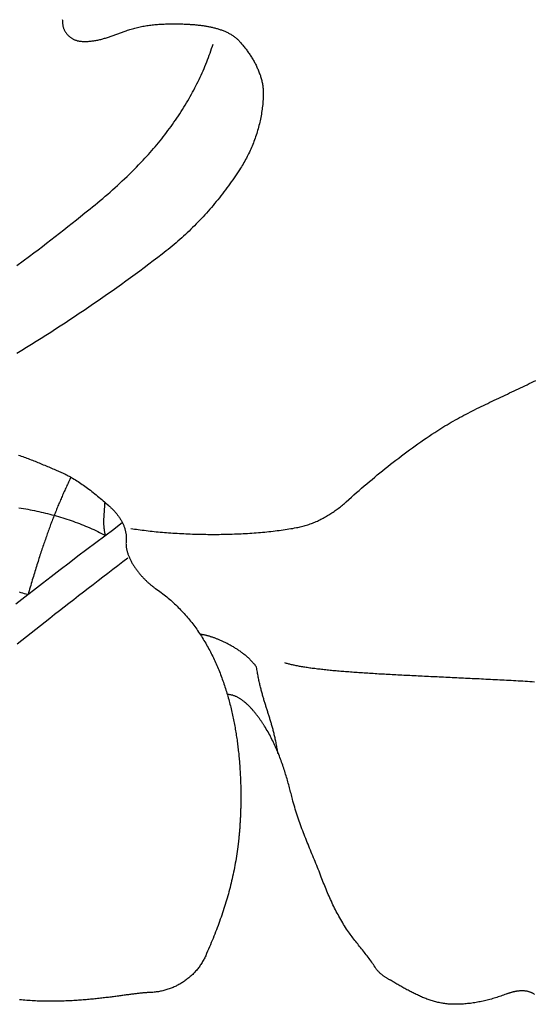
# Model space of a CAD drawing. Units: millimetres. Extents: x -60 to 549, y 42 to 229.
# Drawn here: x 264 to 284, y 153 to 190 of the extents above; entities that cross this region are included whole.
import ezdxf

# ---------------------------------------------------------------- set-up
doc = ezdxf.new("R2010")
doc.units = ezdxf.units.MM
doc.layers.add('Vector Layer 1', color=7, linetype='Continuous', lineweight=30)

msp = doc.modelspace()

# ---------------------------------------------------------------- linework, layer by layer
at = {"layer": 'Vector Layer 1', "color": 18, "lineweight": 30, "true_color": 0x000000, "extrusion": (0, 0, -1)}
for points in [[(-265.998, 189.801), (-266, 189.779), (-266.001, 189.757), (-266.003, 189.736), (-266.005, 189.715), (-266.006, 189.694), (-266.008, 189.674), (-266.009, 189.654), (-266.011, 189.635), (-266.011, 189.635), (-266.013, 189.613), (-266.016, 189.591), (-266.02, 189.57), (-266.024, 189.548), (-266.029, 189.527), (-266.035, 189.505), (-266.041, 189.484), (-266.049, 189.464), (-266.057, 189.443), (-266.065, 189.423), (-266.074, 189.403), (-266.084, 189.383), (-266.095, 189.363), (-266.106, 189.344), (-266.118, 189.325), (-266.13, 189.306), (-266.143, 189.288), (-266.156, 189.27), (-266.17, 189.253), (-266.185, 189.236), (-266.2, 189.219), (-266.215, 189.203), (-266.231, 189.187), (-266.248, 189.171), (-266.265, 189.156), (-266.282, 189.142), (-266.3, 189.128), (-266.318, 189.114), (-266.337, 189.101), (-266.356, 189.089), (-266.375, 189.077), (-266.395, 189.065), (-266.415, 189.055), (-266.436, 189.044), (-266.456, 189.035), (-266.478, 189.026), (-266.499, 189.018), (-266.521, 189.01), (-266.543, 189.003), (-266.565, 188.997), (-266.587, 188.991), (-266.61, 188.986), (-266.633, 188.982), (-266.656, 188.979), (-266.679, 188.976), (-266.679, 188.976), (-266.716, 188.973), (-266.753, 188.971), (-266.79, 188.969), (-266.827, 188.968), (-266.864, 188.968), (-266.901, 188.969), (-266.938, 188.97), (-266.975, 188.972), (-267.012, 188.974), (-267.049, 188.977), (-267.086, 188.981), (-267.123, 188.985), (-267.16, 188.99), (-267.197, 188.996), (-267.234, 189.002), (-267.27, 189.008), (-267.307, 189.015), (-267.344, 189.022), (-267.38, 189.03), (-267.417, 189.039), (-267.454, 189.047), (-267.49, 189.056), (-267.526, 189.066), (-267.563, 189.076), (-267.599, 189.086), (-267.635, 189.096), (-267.671, 189.107), (-267.707, 189.118), (-267.743, 189.13), (-267.779, 189.141), (-267.815, 189.153), (-267.85, 189.165), (-267.886, 189.177), (-267.921, 189.19), (-267.957, 189.202), (-267.992, 189.215), (-268.027, 189.227), (-268.062, 189.24), (-268.097, 189.253), (-268.132, 189.266), (-268.166, 189.279), (-268.201, 189.292), (-268.235, 189.305), (-268.27, 189.318), (-268.304, 189.331), (-268.338, 189.344), (-268.371, 189.357), (-268.371, 189.357), (-268.417, 189.374), (-268.463, 189.39), (-268.51, 189.406), (-268.557, 189.421), (-268.604, 189.436), (-268.652, 189.449), (-268.7, 189.463), (-268.748, 189.475), (-268.797, 189.487), (-268.846, 189.499), (-268.895, 189.51), (-268.944, 189.521), (-268.994, 189.53), (-269.043, 189.54), (-269.093, 189.549), (-269.144, 189.557), (-269.194, 189.565), (-269.244, 189.572), (-269.295, 189.579), (-269.346, 189.586), (-269.396, 189.592), (-269.447, 189.598), (-269.498, 189.603), (-269.549, 189.607), (-269.6, 189.612), (-269.651, 189.616), (-269.702, 189.619), (-269.753, 189.622), (-269.804, 189.625), (-269.855, 189.628), (-269.906, 189.63), (-269.957, 189.631), (-270.008, 189.633), (-270.058, 189.634), (-270.109, 189.634), (-270.159, 189.635), (-270.209, 189.635), (-270.259, 189.635), (-270.309, 189.635), (-270.359, 189.634), (-270.408, 189.633), (-270.458, 189.632), (-270.507, 189.63), (-270.555, 189.629), (-270.604, 189.627), (-270.652, 189.625), (-270.7, 189.623), (-270.747, 189.62), (-270.747, 189.62), (-270.778, 189.618), (-270.81, 189.617), (-270.841, 189.615), (-270.873, 189.612), (-270.905, 189.61), (-270.937, 189.608), (-270.97, 189.605), (-271.002, 189.603), (-271.035, 189.6), (-271.068, 189.597), (-271.101, 189.593), (-271.134, 189.59), (-271.167, 189.586), (-271.2, 189.582), (-271.233, 189.578), (-271.267, 189.574), (-271.3, 189.57), (-271.333, 189.565), (-271.367, 189.56), (-271.4, 189.555), (-271.434, 189.549), (-271.467, 189.544), (-271.5, 189.538), (-271.534, 189.532), (-271.567, 189.525), (-271.6, 189.518), (-271.633, 189.511), (-271.666, 189.504), (-271.699, 189.496), (-271.732, 189.489), (-271.765, 189.48), (-271.797, 189.472), (-271.83, 189.463), (-271.862, 189.454), (-271.894, 189.444), (-271.926, 189.434), (-271.957, 189.424), (-271.989, 189.413), (-272.02, 189.403), (-272.051, 189.391), (-272.081, 189.38), (-272.112, 189.367), (-272.142, 189.355), (-272.172, 189.342), (-272.201, 189.329), (-272.23, 189.315), (-272.259, 189.301), (-272.287, 189.287), (-272.315, 189.272), (-272.343, 189.256), (-272.371, 189.241), (-272.397, 189.224), (-272.424, 189.208), (-272.45, 189.191), (-272.476, 189.173), (-272.501, 189.155), (-272.526, 189.136), (-272.55, 189.117), (-272.574, 189.098), (-272.597, 189.078), (-272.62, 189.057), (-272.642, 189.036), (-272.664, 189.015), (-272.685, 188.993), (-272.705, 188.97), (-272.705, 188.97), (-272.731, 188.941), (-272.756, 188.912), (-272.781, 188.883), (-272.806, 188.853), (-272.83, 188.823), (-272.855, 188.793), (-272.879, 188.763), (-272.904, 188.732), (-272.928, 188.701), (-272.951, 188.67), (-272.975, 188.639), (-272.998, 188.607), (-273.021, 188.575), (-273.044, 188.543), (-273.066, 188.51), (-273.088, 188.478), (-273.11, 188.445), (-273.132, 188.412), (-273.153, 188.379), (-273.174, 188.345), (-273.195, 188.311), (-273.215, 188.277), (-273.235, 188.243), (-273.254, 188.209), (-273.273, 188.174), (-273.292, 188.14), (-273.31, 188.105), (-273.328, 188.07), (-273.345, 188.034), (-273.362, 187.999), (-273.378, 187.963), (-273.394, 187.928), (-273.41, 187.892), (-273.425, 187.856), (-273.439, 187.819), (-273.453, 187.783), (-273.466, 187.746), (-273.479, 187.71), (-273.492, 187.673), (-273.503, 187.636), (-273.514, 187.599), (-273.525, 187.562), (-273.535, 187.525), (-273.544, 187.487), (-273.553, 187.45), (-273.561, 187.412), (-273.568, 187.374), (-273.575, 187.336), (-273.581, 187.299), (-273.587, 187.26), (-273.591, 187.222), (-273.595, 187.184), (-273.598, 187.146), (-273.601, 187.108), (-273.603, 187.069), (-273.604, 187.031), (-273.604, 186.992), (-273.603, 186.954), (-273.603, 186.954), (-273.601, 186.892), (-273.599, 186.83), (-273.595, 186.769), (-273.591, 186.707), (-273.586, 186.645), (-273.581, 186.584), (-273.574, 186.522), (-273.567, 186.46), (-273.559, 186.399), (-273.55, 186.337), (-273.541, 186.275), (-273.531, 186.214), (-273.52, 186.153), (-273.508, 186.091), (-273.496, 186.03), (-273.483, 185.969), (-273.469, 185.908), (-273.455, 185.847), (-273.44, 185.786), (-273.424, 185.725), (-273.407, 185.664), (-273.39, 185.604), (-273.372, 185.544), (-273.354, 185.483), (-273.334, 185.423), (-273.314, 185.364), (-273.293, 185.304), (-273.272, 185.245), (-273.25, 185.185), (-273.227, 185.127), (-273.204, 185.068), (-273.18, 185.009), (-273.155, 184.951), (-273.13, 184.893), (-273.104, 184.835), (-273.077, 184.778), (-273.05, 184.721), (-273.022, 184.664), (-272.993, 184.608), (-272.964, 184.551), (-272.934, 184.495), (-272.903, 184.44), (-272.872, 184.385), (-272.84, 184.33), (-272.808, 184.275), (-272.775, 184.221), (-272.741, 184.167), (-272.707, 184.114), (-272.707, 184.114), (-272.656, 184.036), (-272.604, 183.959), (-272.552, 183.882), (-272.5, 183.805), (-272.446, 183.728), (-272.393, 183.652), (-272.338, 183.576), (-272.283, 183.5), (-272.228, 183.425), (-272.171, 183.35), (-272.115, 183.275), (-272.057, 183.201), (-271.999, 183.126), (-271.941, 183.053), (-271.882, 182.979), (-271.822, 182.906), (-271.762, 182.834), (-271.701, 182.761), (-271.64, 182.689), (-271.578, 182.618), (-271.516, 182.547), (-271.453, 182.476), (-271.389, 182.406), (-271.325, 182.336), (-271.26, 182.266), (-271.195, 182.197), (-271.13, 182.129), (-271.063, 182.061), (-270.997, 181.993), (-270.929, 181.926), (-270.862, 181.859), (-270.793, 181.793), (-270.724, 181.728), (-270.655, 181.663), (-270.585, 181.598), (-270.515, 181.534), (-270.444, 181.47), (-270.372, 181.407), (-270.301, 181.345), (-270.228, 181.283), (-270.155, 181.222), (-270.082, 181.161), (-270.008, 181.101), (-269.933, 181.041), (-269.858, 180.982), (-269.783, 180.924), (-269.783, 180.924), (-269.613, 180.794), (-269.442, 180.664), (-269.271, 180.535), (-269.099, 180.407), (-268.927, 180.279), (-268.754, 180.152), (-268.581, 180.025), (-268.407, 179.899), (-268.232, 179.774), (-268.058, 179.649), (-267.882, 179.524), (-267.706, 179.401), (-267.53, 179.277), (-267.353, 179.155), (-267.176, 179.033), (-266.998, 178.911), (-266.82, 178.79), (-266.641, 178.67), (-266.462, 178.55), (-266.283, 178.431), (-266.103, 178.312), (-265.923, 178.194), (-265.742, 178.076), (-265.561, 177.959), (-265.379, 177.843), (-265.197, 177.727), (-265.015, 177.612), (-264.832, 177.497), (-264.649, 177.383), (-264.465, 177.269), (-264.281, 177.156)], [(-268.591, 170.539), (-268.661, 170.528), (-268.732, 170.517), (-268.803, 170.507), (-268.875, 170.497), (-268.947, 170.487), (-269.021, 170.477), (-269.094, 170.468), (-269.169, 170.459), (-269.244, 170.45), (-269.32, 170.441), (-269.396, 170.433), (-269.472, 170.425), (-269.55, 170.417), (-269.627, 170.409), (-269.705, 170.402), (-269.784, 170.395), (-269.863, 170.389), (-269.943, 170.382), (-270.022, 170.376), (-270.103, 170.37), (-270.183, 170.365), (-270.264, 170.36), (-270.346, 170.355), (-270.427, 170.35), (-270.509, 170.346), (-270.591, 170.342), (-270.674, 170.338), (-270.757, 170.334), (-270.839, 170.331), (-270.923, 170.328), (-271.006, 170.325), (-271.089, 170.323), (-271.173, 170.321), (-271.257, 170.319), (-271.34, 170.318), (-271.424, 170.317), (-271.508, 170.316), (-271.592, 170.315), (-271.676, 170.315), (-271.761, 170.315), (-271.845, 170.316), (-271.929, 170.316), (-272.013, 170.317), (-272.097, 170.319), (-272.181, 170.32), (-272.265, 170.322), (-272.348, 170.324), (-272.432, 170.327), (-272.515, 170.33), (-272.599, 170.333), (-272.682, 170.337), (-272.765, 170.34), (-272.847, 170.345), (-272.93, 170.349), (-273.012, 170.354), (-273.094, 170.359), (-273.176, 170.364), (-273.257, 170.37), (-273.338, 170.376), (-273.419, 170.383), (-273.499, 170.39), (-273.579, 170.397), (-273.658, 170.404), (-273.737, 170.412), (-273.816, 170.42), (-273.894, 170.428), (-273.972, 170.437), (-274.049, 170.446), (-274.126, 170.456), (-274.202, 170.465), (-274.277, 170.475), (-274.352, 170.486), (-274.427, 170.497), (-274.501, 170.508), (-274.574, 170.519), (-274.647, 170.531), (-274.719, 170.543), (-274.79, 170.556), (-274.86, 170.569), (-274.86, 170.569), (-274.909, 170.578), (-274.957, 170.588), (-275.004, 170.599), (-275.052, 170.61), (-275.099, 170.623), (-275.146, 170.635), (-275.193, 170.649), (-275.24, 170.663), (-275.286, 170.678), (-275.332, 170.694), (-275.378, 170.71), (-275.424, 170.727), (-275.469, 170.744), (-275.514, 170.762), (-275.559, 170.781), (-275.604, 170.8), (-275.649, 170.82), (-275.693, 170.841), (-275.737, 170.862), (-275.78, 170.884), (-275.824, 170.906), (-275.867, 170.929), (-275.91, 170.952), (-275.953, 170.976), (-275.995, 171), (-276.037, 171.025), (-276.079, 171.05), (-276.12, 171.076), (-276.162, 171.103), (-276.203, 171.13), (-276.243, 171.157), (-276.284, 171.185), (-276.324, 171.213), (-276.364, 171.242), (-276.403, 171.271), (-276.442, 171.3), (-276.481, 171.33), (-276.52, 171.361), (-276.558, 171.392), (-276.596, 171.423), (-276.634, 171.454), (-276.671, 171.486), (-276.708, 171.519), (-276.745, 171.551), (-276.745, 171.551), (-276.841, 171.637), (-276.937, 171.723), (-277.033, 171.809), (-277.13, 171.894), (-277.228, 171.979), (-277.325, 172.063), (-277.423, 172.147), (-277.521, 172.231), (-277.62, 172.314), (-277.719, 172.397), (-277.818, 172.48), (-277.918, 172.562), (-278.018, 172.644), (-278.118, 172.725), (-278.219, 172.806), (-278.32, 172.887), (-278.421, 172.967), (-278.523, 173.046), (-278.625, 173.125), (-278.727, 173.204), (-278.83, 173.282), (-278.933, 173.36), (-279.037, 173.437), (-279.141, 173.513), (-279.245, 173.589), (-279.349, 173.664), (-279.454, 173.739), (-279.56, 173.813), (-279.665, 173.887), (-279.771, 173.96), (-279.878, 174.032), (-279.984, 174.104), (-280.091, 174.175), (-280.091, 174.175), (-280.168, 174.225), (-280.245, 174.274), (-280.322, 174.323), (-280.4, 174.371), (-280.478, 174.418), (-280.556, 174.465), (-280.635, 174.511), (-280.714, 174.557), (-280.794, 174.603), (-280.873, 174.647), (-280.953, 174.692), (-281.033, 174.736), (-281.114, 174.779), (-281.195, 174.822), (-281.276, 174.865), (-281.357, 174.907), (-281.438, 174.949), (-281.52, 174.99), (-281.601, 175.031), (-281.683, 175.072), (-281.766, 175.113), (-281.848, 175.153), (-281.93, 175.194), (-282.013, 175.234), (-282.095, 175.273), (-282.178, 175.313), (-282.261, 175.352), (-282.344, 175.392), (-282.427, 175.431), (-282.51, 175.47), (-282.593, 175.509), (-282.676, 175.548), (-282.759, 175.587), (-282.842, 175.626), (-282.925, 175.665), (-283.008, 175.704), (-283.091, 175.743), (-283.174, 175.782), (-283.257, 175.821), (-283.34, 175.86), (-283.422, 175.899), (-283.505, 175.939), (-283.587, 175.978), (-283.67, 176.018), (-283.752, 176.058), (-283.834, 176.099), (-283.916, 176.139)], [(-264.341, 173.312), (-264.394, 173.294), (-264.447, 173.276), (-264.5, 173.258), (-264.552, 173.239), (-264.605, 173.22), (-264.657, 173.201), (-264.709, 173.181), (-264.761, 173.161), (-264.814, 173.141), (-264.866, 173.121), (-264.918, 173.1), (-264.969, 173.079), (-265.021, 173.058), (-265.073, 173.037), (-265.125, 173.016), (-265.176, 172.994), (-265.228, 172.973), (-265.279, 172.951), (-265.331, 172.93), (-265.382, 172.908), (-265.433, 172.886), (-265.485, 172.865), (-265.536, 172.843), (-265.587, 172.822), (-265.638, 172.8), (-265.69, 172.779), (-265.741, 172.758), (-265.792, 172.737), (-265.792, 172.737), (-265.835, 172.718), (-265.878, 172.699), (-265.921, 172.68), (-265.964, 172.661), (-266.007, 172.641), (-266.05, 172.621), (-266.092, 172.6), (-266.134, 172.579), (-266.176, 172.557), (-266.218, 172.535), (-266.259, 172.512), (-266.259, 172.512), (-266.303, 172.488), (-266.347, 172.463), (-266.39, 172.438), (-266.39, 172.438), (-266.443, 172.407), (-266.495, 172.375), (-266.547, 172.343), (-266.598, 172.31), (-266.649, 172.276), (-266.7, 172.242), (-266.75, 172.208), (-266.8, 172.173), (-266.85, 172.138), (-266.9, 172.102), (-266.949, 172.066), (-266.949, 172.066), (-267.005, 172.025), (-267.061, 171.983), (-267.116, 171.94), (-267.17, 171.897), (-267.225, 171.854), (-267.279, 171.81), (-267.332, 171.766), (-267.386, 171.721), (-267.439, 171.676), (-267.492, 171.631), (-267.545, 171.586), (-267.598, 171.54), (-267.65, 171.495), (-267.703, 171.449), (-267.755, 171.403), (-267.755, 171.403), (-267.776, 171.384), (-267.798, 171.364), (-267.819, 171.345), (-267.84, 171.325), (-267.861, 171.305), (-267.881, 171.284), (-267.902, 171.264), (-267.922, 171.243), (-267.942, 171.222), (-267.961, 171.201), (-267.981, 171.179), (-268, 171.157), (-268.019, 171.135), (-268.038, 171.113), (-268.056, 171.091), (-268.074, 171.068), (-268.092, 171.045), (-268.109, 171.022), (-268.126, 170.999), (-268.143, 170.975), (-268.159, 170.952), (-268.175, 170.928), (-268.191, 170.903), (-268.206, 170.879), (-268.22, 170.854), (-268.235, 170.83), (-268.249, 170.805), (-268.262, 170.779), (-268.275, 170.754), (-268.287, 170.728), (-268.299, 170.702), (-268.311, 170.676), (-268.322, 170.65), (-268.332, 170.624), (-268.342, 170.597), (-268.351, 170.57), (-268.36, 170.543), (-268.368, 170.516), (-268.376, 170.488), (-268.383, 170.46), (-268.39, 170.432), (-268.395, 170.404), (-268.401, 170.376), (-268.405, 170.348), (-268.409, 170.319), (-268.412, 170.29), (-268.415, 170.261), (-268.417, 170.232), (-268.418, 170.202), (-268.418, 170.172), (-268.418, 170.143), (-268.417, 170.113), (-268.415, 170.082), (-268.412, 170.052), (-268.412, 170.052), (-268.41, 170.026), (-268.409, 170), (-268.408, 169.974), (-268.409, 169.947), (-268.41, 169.921), (-268.411, 169.894), (-268.413, 169.867), (-268.417, 169.84), (-268.42, 169.814), (-268.425, 169.787), (-268.43, 169.759), (-268.435, 169.732), (-268.442, 169.705), (-268.448, 169.678), (-268.456, 169.651), (-268.464, 169.623), (-268.473, 169.596), (-268.482, 169.569), (-268.492, 169.541), (-268.502, 169.514), (-268.513, 169.487), (-268.524, 169.459), (-268.536, 169.432), (-268.549, 169.405), (-268.561, 169.378), (-268.575, 169.35), (-268.589, 169.323), (-268.603, 169.296), (-268.617, 169.269), (-268.632, 169.243), (-268.648, 169.216), (-268.664, 169.189), (-268.68, 169.163), (-268.696, 169.136), (-268.713, 169.11), (-268.73, 169.084), (-268.748, 169.058), (-268.766, 169.032), (-268.784, 169.007), (-268.802, 168.981), (-268.821, 168.956), (-268.84, 168.931), (-268.859, 168.906), (-268.879, 168.881), (-268.898, 168.857), (-268.918, 168.833), (-268.938, 168.809), (-268.958, 168.785), (-268.979, 168.761), (-268.999, 168.738), (-269.02, 168.715), (-269.041, 168.692), (-269.062, 168.67), (-269.083, 168.648), (-269.104, 168.626), (-269.125, 168.605), (-269.146, 168.583), (-269.168, 168.563), (-269.189, 168.542), (-269.21, 168.522), (-269.232, 168.502), (-269.253, 168.483), (-269.275, 168.463), (-269.296, 168.445), (-269.317, 168.426), (-269.339, 168.408), (-269.36, 168.391), (-269.381, 168.374), (-269.402, 168.357), (-269.423, 168.341), (-269.444, 168.325), (-269.464, 168.31), (-269.485, 168.295), (-269.505, 168.28), (-269.526, 168.266), (-269.526, 168.266), (-269.581, 168.228), (-269.636, 168.189), (-269.69, 168.15), (-269.744, 168.11), (-269.796, 168.07), (-269.849, 168.029), (-269.901, 167.988), (-269.952, 167.947), (-270.002, 167.905), (-270.052, 167.862), (-270.102, 167.819), (-270.15, 167.776), (-270.199, 167.732), (-270.246, 167.688), (-270.293, 167.643), (-270.34, 167.598), (-270.386, 167.553), (-270.431, 167.507), (-270.476, 167.461), (-270.52, 167.414), (-270.564, 167.367), (-270.607, 167.32), (-270.65, 167.272), (-270.692, 167.224), (-270.733, 167.175), (-270.774, 167.126), (-270.815, 167.077), (-270.855, 167.028), (-270.894, 166.978), (-270.933, 166.928), (-270.971, 166.877), (-271.009, 166.826), (-271.046, 166.775), (-271.083, 166.724), (-271.119, 166.672), (-271.155, 166.62), (-271.19, 166.568), (-271.225, 166.515), (-271.26, 166.462), (-271.293, 166.409), (-271.327, 166.355), (-271.359, 166.302), (-271.392, 166.248), (-271.424, 166.194), (-271.455, 166.139), (-271.486, 166.085), (-271.516, 166.03), (-271.546, 165.975), (-271.576, 165.919), (-271.605, 165.864), (-271.634, 165.808), (-271.662, 165.752), (-271.689, 165.696), (-271.717, 165.639), (-271.744, 165.583), (-271.77, 165.526), (-271.796, 165.469), (-271.821, 165.412), (-271.846, 165.355), (-271.871, 165.298), (-271.895, 165.24), (-271.919, 165.183), (-271.943, 165.125), (-271.966, 165.067), (-271.988, 165.009), (-272.01, 164.951), (-272.032, 164.892), (-272.053, 164.834), (-272.074, 164.776), (-272.095, 164.717), (-272.115, 164.658), (-272.135, 164.6), (-272.154, 164.541), (-272.173, 164.482), (-272.192, 164.423), (-272.21, 164.364), (-272.228, 164.305), (-272.246, 164.246), (-272.263, 164.186), (-272.28, 164.127), (-272.296, 164.068), (-272.312, 164.009), (-272.328, 163.949), (-272.343, 163.89), (-272.358, 163.831), (-272.373, 163.771), (-272.387, 163.712), (-272.401, 163.653), (-272.415, 163.593), (-272.429, 163.534), (-272.442, 163.475), (-272.454, 163.416), (-272.467, 163.356), (-272.479, 163.297), (-272.491, 163.238), (-272.502, 163.179), (-272.513, 163.12), (-272.524, 163.061), (-272.535, 163.002), (-272.545, 162.944), (-272.555, 162.885), (-272.565, 162.826), (-272.574, 162.768), (-272.583, 162.709), (-272.592, 162.651), (-272.6, 162.593), (-272.609, 162.535), (-272.617, 162.477), (-272.625, 162.419), (-272.632, 162.362), (-272.639, 162.304), (-272.646, 162.247), (-272.653, 162.19), (-272.659, 162.132), (-272.666, 162.076), (-272.672, 162.019), (-272.677, 161.962), (-272.683, 161.906), (-272.688, 161.85), (-272.693, 161.794), (-272.698, 161.738), (-272.702, 161.683), (-272.707, 161.627), (-272.711, 161.572), (-272.715, 161.517), (-272.719, 161.463), (-272.722, 161.408), (-272.725, 161.354), (-272.729, 161.3), (-272.731, 161.246), (-272.734, 161.193), (-272.737, 161.14), (-272.739, 161.087), (-272.741, 161.034), (-272.743, 160.982), (-272.745, 160.93), (-272.746, 160.878), (-272.748, 160.827), (-272.749, 160.775), (-272.75, 160.725), (-272.751, 160.674), (-272.752, 160.624), (-272.753, 160.574), (-272.753, 160.524), (-272.753, 160.475), (-272.754, 160.426), (-272.754, 160.378), (-272.753, 160.33), (-272.753, 160.282), (-272.753, 160.235), (-272.752, 160.188), (-272.752, 160.141), (-272.751, 160.095), (-272.75, 160.049), (-272.749, 160.003), (-272.748, 159.958), (-272.747, 159.914), (-272.745, 159.869), (-272.744, 159.826), (-272.743, 159.782), (-272.741, 159.739), (-272.739, 159.697), (-272.737, 159.655), (-272.735, 159.613), (-272.733, 159.572), (-272.731, 159.531), (-272.729, 159.491), (-272.727, 159.451), (-272.725, 159.412), (-272.722, 159.373), (-272.72, 159.335), (-272.718, 159.297), (-272.715, 159.26), (-272.712, 159.223), (-272.71, 159.187), (-272.707, 159.151), (-272.704, 159.116), (-272.702, 159.081), (-272.699, 159.047), (-272.696, 159.014), (-272.693, 158.98), (-272.69, 158.948), (-272.687, 158.916), (-272.684, 158.885), (-272.681, 158.854), (-272.678, 158.824), (-272.675, 158.794), (-272.672, 158.765), (-272.669, 158.737), (-272.666, 158.709), (-272.663, 158.682), (-272.66, 158.655), (-272.657, 158.629), (-272.654, 158.604), (-272.651, 158.579), (-272.648, 158.555), (-272.645, 158.531), (-272.642, 158.509), (-272.639, 158.487), (-272.639, 158.487), (-272.627, 158.398), (-272.615, 158.309), (-272.602, 158.221), (-272.588, 158.134), (-272.574, 158.047), (-272.56, 157.961), (-272.545, 157.875), (-272.529, 157.789), (-272.513, 157.704), (-272.496, 157.62), (-272.479, 157.536), (-272.462, 157.452), (-272.444, 157.369), (-272.425, 157.286), (-272.406, 157.203), (-272.386, 157.121), (-272.366, 157.039), (-272.346, 156.957), (-272.325, 156.876), (-272.303, 156.794), (-272.281, 156.713), (-272.259, 156.633), (-272.236, 156.552), (-272.212, 156.471), (-272.188, 156.391), (-272.163, 156.311), (-272.138, 156.231), (-272.113, 156.151), (-272.087, 156.071), (-272.06, 155.991), (-272.033, 155.911), (-272.006, 155.831), (-271.977, 155.751), (-271.949, 155.671), (-271.92, 155.591), (-271.89, 155.511), (-271.86, 155.431), (-271.83, 155.351), (-271.799, 155.27), (-271.767, 155.19), (-271.735, 155.109), (-271.702, 155.028), (-271.669, 154.947), (-271.636, 154.866), (-271.602, 154.784), (-271.567, 154.702), (-271.532, 154.62), (-271.496, 154.538), (-271.46, 154.455), (-271.424, 154.372), (-271.424, 154.372), (-271.406, 154.334), (-271.388, 154.296), (-271.369, 154.258), (-271.35, 154.221), (-271.33, 154.184), (-271.309, 154.148), (-271.288, 154.112), (-271.266, 154.077), (-271.244, 154.042), (-271.221, 154.008), (-271.197, 153.974), (-271.173, 153.941), (-271.148, 153.908), (-271.123, 153.876), (-271.097, 153.844), (-271.071, 153.813), (-271.044, 153.782), (-271.017, 153.752), (-270.989, 153.722), (-270.96, 153.693), (-270.932, 153.664), (-270.902, 153.636), (-270.872, 153.608), (-270.842, 153.581), (-270.811, 153.555), (-270.78, 153.528), (-270.748, 153.503), (-270.716, 153.478), (-270.684, 153.454), (-270.651, 153.43), (-270.618, 153.406), (-270.584, 153.384), (-270.55, 153.362), (-270.515, 153.34), (-270.48, 153.319), (-270.445, 153.299), (-270.409, 153.279), (-270.373, 153.259), (-270.337, 153.241), (-270.301, 153.223), (-270.264, 153.205), (-270.226, 153.188), (-270.189, 153.172), (-270.151, 153.156), (-270.113, 153.141), (-270.074, 153.127), (-270.036, 153.113), (-269.997, 153.1), (-269.957, 153.088), (-269.918, 153.076), (-269.878, 153.064), (-269.838, 153.054), (-269.798, 153.044), (-269.758, 153.034), (-269.717, 153.026), (-269.676, 153.018), (-269.636, 153.01), (-269.594, 153.004), (-269.553, 152.998), (-269.512, 152.992), (-269.47, 152.988), (-269.428, 152.984), (-269.386, 152.98), (-269.344, 152.978), (-269.302, 152.976), (-269.26, 152.974), (-269.26, 152.974), (-269.236, 152.974), (-269.212, 152.973), (-269.187, 152.972), (-269.161, 152.97), (-269.134, 152.968), (-269.107, 152.966), (-269.079, 152.964), (-269.05, 152.962), (-269.02, 152.959), (-268.99, 152.956), (-268.959, 152.953), (-268.928, 152.95), (-268.895, 152.946), (-268.863, 152.942), (-268.829, 152.938), (-268.795, 152.934), (-268.76, 152.93), (-268.724, 152.926), (-268.688, 152.921), (-268.652, 152.916), (-268.614, 152.911), (-268.576, 152.906), (-268.538, 152.901), (-268.498, 152.896), (-268.458, 152.89), (-268.418, 152.885), (-268.377, 152.879), (-268.335, 152.874), (-268.293, 152.868), (-268.25, 152.862), (-268.207, 152.856), (-268.163, 152.85), (-268.119, 152.844), (-268.074, 152.838), (-268.028, 152.832), (-267.982, 152.826), (-267.935, 152.82), (-267.888, 152.814), (-267.841, 152.808), (-267.792, 152.802), (-267.744, 152.795), (-267.694, 152.789), (-267.645, 152.783), (-267.595, 152.777), (-267.544, 152.771), (-267.493, 152.765), (-267.441, 152.759), (-267.389, 152.753), (-267.336, 152.748), (-267.283, 152.742), (-267.23, 152.736), (-267.176, 152.731), (-267.122, 152.726), (-267.067, 152.72), (-267.012, 152.715), (-266.956, 152.71), (-266.9, 152.705), (-266.843, 152.7), (-266.786, 152.696), (-266.729, 152.691), (-266.671, 152.687), (-266.613, 152.683), (-266.555, 152.679), (-266.496, 152.675), (-266.437, 152.671), (-266.377, 152.668), (-266.318, 152.665), (-266.257, 152.662), (-266.197, 152.659), (-266.136, 152.657), (-266.074, 152.654), (-266.013, 152.652), (-265.951, 152.65), (-265.889, 152.649), (-265.826, 152.648), (-265.763, 152.647), (-265.7, 152.646), (-265.637, 152.646), (-265.573, 152.645), (-265.509, 152.646), (-265.444, 152.646), (-265.38, 152.647), (-265.315, 152.648), (-265.25, 152.65), (-265.185, 152.652), (-265.119, 152.654), (-265.053, 152.656), (-264.987, 152.659), (-264.921, 152.662), (-264.854, 152.666), (-264.788, 152.67), (-264.721, 152.675), (-264.653, 152.68), (-264.586, 152.685), (-264.518, 152.691), (-264.451, 152.697), (-264.383, 152.703)], [(-266.322, 172.477), (-266.3, 172.431), (-266.279, 172.386), (-266.257, 172.34), (-266.236, 172.295), (-266.214, 172.249), (-266.193, 172.204), (-266.172, 172.159), (-266.151, 172.113), (-266.131, 172.068), (-266.11, 172.023), (-266.09, 171.978), (-266.07, 171.933), (-266.049, 171.888), (-266.029, 171.843), (-266.01, 171.798), (-265.99, 171.753), (-265.97, 171.708), (-265.951, 171.662), (-265.931, 171.617), (-265.912, 171.572), (-265.892, 171.527), (-265.873, 171.481), (-265.854, 171.436), (-265.835, 171.39), (-265.816, 171.344), (-265.797, 171.298), (-265.779, 171.252), (-265.76, 171.206), (-265.741, 171.16), (-265.723, 171.113), (-265.704, 171.066), (-265.686, 171.019), (-265.667, 170.972), (-265.649, 170.925), (-265.63, 170.877), (-265.612, 170.829), (-265.594, 170.781), (-265.576, 170.733), (-265.557, 170.684), (-265.539, 170.635), (-265.521, 170.586), (-265.503, 170.536), (-265.485, 170.486), (-265.466, 170.436), (-265.448, 170.386), (-265.43, 170.335), (-265.412, 170.284), (-265.394, 170.232), (-265.375, 170.18), (-265.357, 170.127), (-265.339, 170.075), (-265.321, 170.021), (-265.302, 169.968), (-265.284, 169.914), (-265.266, 169.859), (-265.247, 169.804), (-265.229, 169.749), (-265.21, 169.693), (-265.191, 169.636), (-265.173, 169.579), (-265.154, 169.522), (-265.135, 169.464), (-265.116, 169.405), (-265.098, 169.346), (-265.079, 169.286), (-265.059, 169.226), (-265.04, 169.165), (-265.021, 169.104), (-265.002, 169.042), (-264.982, 168.979), (-264.963, 168.916), (-264.943, 168.852), (-264.923, 168.788), (-264.903, 168.722), (-264.883, 168.657), (-264.863, 168.59), (-264.843, 168.523), (-264.822, 168.455), (-264.802, 168.386), (-264.781, 168.317), (-264.76, 168.247), (-264.739, 168.176), (-264.718, 168.104), (-264.697, 168.032), (-264.697, 168.032), (-264.635, 168.051), (-264.572, 168.07), (-264.509, 168.089), (-264.445, 168.108), (-264.38, 168.126)], [(-264.359, 171.319), (-264.443, 171.306), (-264.528, 171.292), (-264.612, 171.278), (-264.696, 171.263), (-264.78, 171.248), (-264.864, 171.232), (-264.947, 171.215), (-265.031, 171.198), (-265.114, 171.18), (-265.197, 171.161), (-265.28, 171.142), (-265.362, 171.123), (-265.444, 171.103), (-265.526, 171.082), (-265.608, 171.06), (-265.69, 171.038), (-265.771, 171.015), (-265.852, 170.992), (-265.933, 170.968), (-266.013, 170.943), (-266.093, 170.918), (-266.173, 170.892), (-266.253, 170.866), (-266.332, 170.838), (-266.412, 170.81), (-266.49, 170.782), (-266.569, 170.753), (-266.647, 170.723), (-266.725, 170.692), (-266.803, 170.661), (-266.88, 170.629), (-266.957, 170.597), (-267.034, 170.564), (-267.11, 170.53), (-267.186, 170.495), (-267.262, 170.46), (-267.337, 170.424), (-267.412, 170.388), (-267.487, 170.35), (-267.561, 170.312), (-267.635, 170.274), (-267.635, 170.274), (-267.626, 170.307), (-267.619, 170.34), (-267.612, 170.373), (-267.605, 170.406), (-267.6, 170.439), (-267.595, 170.472), (-267.59, 170.504), (-267.586, 170.537), (-267.583, 170.57), (-267.58, 170.602), (-267.578, 170.634), (-267.576, 170.667), (-267.575, 170.699), (-267.574, 170.731), (-267.574, 170.763), (-267.574, 170.796), (-267.574, 170.828), (-267.574, 170.86), (-267.575, 170.892), (-267.576, 170.924), (-267.578, 170.955), (-267.579, 170.987), (-267.581, 171.019), (-267.583, 171.051), (-267.585, 171.083), (-267.587, 171.115), (-267.589, 171.146), (-267.592, 171.178), (-267.594, 171.21), (-267.596, 171.241), (-267.599, 171.273), (-267.601, 171.305), (-267.604, 171.336), (-267.606, 171.368), (-267.608, 171.4), (-267.61, 171.432), (-267.612, 171.463), (-267.613, 171.495), (-267.615, 171.527)], [(-283.871, 164.728), (-283.782, 164.734), (-283.693, 164.739), (-283.605, 164.744), (-283.516, 164.749), (-283.427, 164.754), (-283.339, 164.759), (-283.25, 164.764), (-283.162, 164.769), (-283.074, 164.774), (-282.986, 164.779), (-282.898, 164.784), (-282.81, 164.788), (-282.723, 164.793), (-282.635, 164.798), (-282.548, 164.802), (-282.461, 164.807), (-282.374, 164.811), (-282.287, 164.816), (-282.2, 164.82), (-282.113, 164.825), (-282.027, 164.829), (-281.941, 164.833), (-281.855, 164.838), (-281.769, 164.842), (-281.683, 164.846), (-281.598, 164.85), (-281.513, 164.854), (-281.428, 164.859), (-281.343, 164.863), (-281.258, 164.867), (-281.174, 164.871), (-281.09, 164.875), (-281.006, 164.879), (-280.922, 164.883), (-280.839, 164.887), (-280.755, 164.891), (-280.673, 164.895), (-280.59, 164.899), (-280.508, 164.902), (-280.425, 164.906), (-280.344, 164.91), (-280.262, 164.914), (-280.181, 164.918), (-280.1, 164.922), (-280.019, 164.926), (-279.939, 164.929), (-279.859, 164.933), (-279.779, 164.937), (-279.699, 164.941), (-279.62, 164.945), (-279.541, 164.949), (-279.463, 164.952), (-279.385, 164.956), (-279.307, 164.96), (-279.23, 164.964), (-279.152, 164.968), (-279.076, 164.972), (-278.999, 164.975), (-278.923, 164.979), (-278.848, 164.983), (-278.772, 164.987), (-278.698, 164.991), (-278.623, 164.995), (-278.549, 164.999), (-278.475, 165.003), (-278.402, 165.007), (-278.329, 165.011), (-278.257, 165.015), (-278.184, 165.019), (-278.113, 165.023), (-278.042, 165.027), (-277.971, 165.031), (-277.9, 165.035), (-277.831, 165.04), (-277.761, 165.044), (-277.692, 165.048), (-277.624, 165.052), (-277.555, 165.057), (-277.488, 165.061), (-277.421, 165.065), (-277.354, 165.07), (-277.288, 165.074), (-277.222, 165.079), (-277.157, 165.083), (-277.092, 165.088), (-277.028, 165.093), (-276.964, 165.097), (-276.901, 165.102), (-276.838, 165.107), (-276.776, 165.112), (-276.715, 165.116), (-276.654, 165.121), (-276.593, 165.126), (-276.533, 165.131), (-276.474, 165.136), (-276.415, 165.142), (-276.356, 165.147), (-276.299, 165.152), (-276.241, 165.157), (-276.185, 165.163), (-276.129, 165.168), (-276.073, 165.174), (-276.018, 165.179), (-275.964, 165.185), (-275.911, 165.191), (-275.857, 165.196), (-275.805, 165.202), (-275.753, 165.208), (-275.702, 165.214), (-275.651, 165.22), (-275.601, 165.226), (-275.552, 165.233), (-275.503, 165.239), (-275.455, 165.245), (-275.408, 165.252), (-275.361, 165.258), (-275.315, 165.265), (-275.27, 165.272), (-275.225, 165.278), (-275.181, 165.285), (-275.137, 165.292), (-275.095, 165.299), (-275.053, 165.307), (-275.011, 165.314), (-274.971, 165.321), (-274.931, 165.329), (-274.892, 165.336), (-274.853, 165.344), (-274.815, 165.351), (-274.778, 165.359), (-274.742, 165.367), (-274.706, 165.375), (-274.672, 165.383), (-274.637, 165.391), (-274.604, 165.4), (-274.572, 165.408), (-274.54, 165.417), (-274.509, 165.425), (-274.478, 165.434), (-274.449, 165.443), (-274.42, 165.452)], [(-283.869, 152.904), (-283.852, 152.916), (-283.835, 152.927), (-283.818, 152.938), (-283.8, 152.948), (-283.782, 152.958), (-283.764, 152.967), (-283.745, 152.975), (-283.726, 152.983), (-283.707, 152.99), (-283.688, 152.997), (-283.669, 153.003), (-283.65, 153.009), (-283.63, 153.014), (-283.61, 153.019), (-283.59, 153.023), (-283.57, 153.027), (-283.55, 153.03), (-283.529, 153.033), (-283.509, 153.035), (-283.488, 153.037), (-283.468, 153.039), (-283.447, 153.04), (-283.426, 153.04), (-283.405, 153.041), (-283.384, 153.041), (-283.362, 153.04), (-283.341, 153.039), (-283.32, 153.038), (-283.299, 153.036), (-283.277, 153.035), (-283.256, 153.032), (-283.234, 153.03), (-283.213, 153.027), (-283.191, 153.024), (-283.17, 153.02), (-283.149, 153.016), (-283.127, 153.012), (-283.106, 153.008), (-283.084, 153.003), (-283.063, 152.998), (-283.042, 152.993), (-283.021, 152.988), (-282.999, 152.982), (-282.978, 152.976), (-282.957, 152.97), (-282.936, 152.964), (-282.916, 152.958), (-282.895, 152.951), (-282.874, 152.944), (-282.854, 152.937), (-282.834, 152.93), (-282.813, 152.923), (-282.793, 152.916), (-282.793, 152.916), (-282.743, 152.897), (-282.693, 152.879), (-282.643, 152.861), (-282.592, 152.844), (-282.541, 152.827), (-282.49, 152.81), (-282.439, 152.794), (-282.387, 152.778), (-282.336, 152.762), (-282.284, 152.747), (-282.233, 152.732), (-282.181, 152.718), (-282.128, 152.704), (-282.076, 152.69), (-282.024, 152.677), (-281.972, 152.665), (-281.919, 152.653), (-281.866, 152.641), (-281.814, 152.63), (-281.761, 152.62), (-281.708, 152.61), (-281.655, 152.6), (-281.602, 152.592), (-281.549, 152.583), (-281.496, 152.575), (-281.443, 152.568), (-281.389, 152.562), (-281.336, 152.556), (-281.283, 152.551), (-281.23, 152.546), (-281.176, 152.542), (-281.123, 152.538), (-281.07, 152.536), (-281.016, 152.534), (-280.963, 152.532), (-280.91, 152.532), (-280.856, 152.532), (-280.803, 152.533), (-280.75, 152.534), (-280.697, 152.536), (-280.644, 152.539), (-280.644, 152.539), (-280.6, 152.543), (-280.556, 152.547), (-280.513, 152.551), (-280.47, 152.557), (-280.427, 152.563), (-280.384, 152.57), (-280.341, 152.577), (-280.298, 152.585), (-280.256, 152.594), (-280.213, 152.604), (-280.171, 152.614), (-280.129, 152.625), (-280.087, 152.636), (-280.045, 152.648), (-280.003, 152.66), (-279.961, 152.673), (-279.92, 152.687), (-279.879, 152.701), (-279.837, 152.715), (-279.796, 152.73), (-279.756, 152.746), (-279.715, 152.762), (-279.674, 152.778), (-279.634, 152.795), (-279.593, 152.812), (-279.553, 152.829), (-279.513, 152.847), (-279.473, 152.866), (-279.433, 152.884), (-279.393, 152.903), (-279.353, 152.922), (-279.314, 152.942), (-279.275, 152.961), (-279.235, 152.981), (-279.196, 153.001), (-279.157, 153.022), (-279.118, 153.042), (-279.08, 153.063), (-279.041, 153.084), (-279.002, 153.105), (-278.964, 153.127), (-278.926, 153.148), (-278.888, 153.17), (-278.85, 153.191), (-278.812, 153.213), (-278.774, 153.234), (-278.736, 153.256), (-278.699, 153.278), (-278.661, 153.3), (-278.624, 153.322), (-278.587, 153.343), (-278.549, 153.365), (-278.512, 153.387), (-278.476, 153.408), (-278.439, 153.43), (-278.439, 153.43), (-278.419, 153.441), (-278.4, 153.453), (-278.38, 153.464), (-278.36, 153.476), (-278.34, 153.488), (-278.32, 153.5), (-278.3, 153.512), (-278.28, 153.524), (-278.26, 153.536), (-278.24, 153.549), (-278.221, 153.561), (-278.201, 153.574), (-278.181, 153.587), (-278.162, 153.601), (-278.143, 153.614), (-278.124, 153.628), (-278.105, 153.642), (-278.086, 153.657), (-278.068, 153.671), (-278.05, 153.686), (-278.032, 153.701), (-278.015, 153.717), (-277.998, 153.732), (-277.982, 153.748), (-277.966, 153.765), (-277.95, 153.782), (-277.935, 153.799), (-277.92, 153.816), (-277.906, 153.834), (-277.892, 153.852), (-277.879, 153.871), (-277.867, 153.89), (-277.867, 153.89), (-277.836, 153.939), (-277.804, 153.987), (-277.772, 154.034), (-277.74, 154.082), (-277.706, 154.129), (-277.673, 154.176), (-277.639, 154.222), (-277.604, 154.268), (-277.569, 154.314), (-277.534, 154.36), (-277.499, 154.406), (-277.463, 154.452), (-277.427, 154.497), (-277.391, 154.543), (-277.355, 154.588), (-277.319, 154.633), (-277.283, 154.679), (-277.247, 154.724), (-277.211, 154.769), (-277.175, 154.815), (-277.139, 154.86), (-277.103, 154.905), (-277.067, 154.951), (-277.032, 154.997), (-276.997, 155.043), (-276.963, 155.089), (-276.928, 155.135), (-276.895, 155.181), (-276.861, 155.228), (-276.829, 155.275), (-276.796, 155.322), (-276.796, 155.322), (-276.757, 155.381), (-276.719, 155.439), (-276.682, 155.498), (-276.644, 155.558), (-276.608, 155.618), (-276.572, 155.678), (-276.536, 155.739), (-276.501, 155.8), (-276.467, 155.862), (-276.433, 155.924), (-276.4, 155.986), (-276.367, 156.048), (-276.334, 156.111), (-276.302, 156.174), (-276.271, 156.238), (-276.24, 156.302), (-276.209, 156.365), (-276.179, 156.43), (-276.149, 156.494), (-276.12, 156.558), (-276.091, 156.623), (-276.063, 156.688), (-276.035, 156.753), (-276.007, 156.818), (-275.98, 156.883), (-275.953, 156.949), (-275.927, 157.014), (-275.901, 157.08), (-275.875, 157.145), (-275.85, 157.211), (-275.825, 157.276), (-275.825, 157.276), (-275.797, 157.349), (-275.769, 157.422), (-275.741, 157.495), (-275.712, 157.568), (-275.683, 157.641), (-275.654, 157.713), (-275.625, 157.786), (-275.595, 157.859), (-275.566, 157.932), (-275.536, 158.004), (-275.506, 158.077), (-275.476, 158.15), (-275.446, 158.222), (-275.416, 158.295), (-275.386, 158.368), (-275.357, 158.441), (-275.327, 158.513), (-275.297, 158.586), (-275.268, 158.659), (-275.238, 158.732), (-275.209, 158.805), (-275.18, 158.878), (-275.151, 158.952), (-275.123, 159.025), (-275.095, 159.098), (-275.067, 159.172), (-275.04, 159.246), (-275.013, 159.319), (-274.986, 159.393), (-274.96, 159.467), (-274.934, 159.542), (-274.909, 159.616), (-274.884, 159.69), (-274.86, 159.765), (-274.836, 159.84), (-274.813, 159.915), (-274.791, 159.99), (-274.769, 160.066), (-274.748, 160.141), (-274.727, 160.217), (-274.708, 160.293), (-274.708, 160.293), (-274.694, 160.346), (-274.681, 160.4), (-274.667, 160.454), (-274.653, 160.508), (-274.639, 160.562), (-274.624, 160.617), (-274.61, 160.672), (-274.595, 160.728), (-274.58, 160.783), (-274.565, 160.839), (-274.549, 160.895), (-274.533, 160.952), (-274.517, 161.008), (-274.501, 161.065), (-274.484, 161.122), (-274.467, 161.179), (-274.45, 161.236), (-274.432, 161.293), (-274.414, 161.351), (-274.396, 161.408), (-274.377, 161.466), (-274.358, 161.523), (-274.338, 161.581), (-274.318, 161.639), (-274.298, 161.697), (-274.277, 161.754), (-274.256, 161.812), (-274.234, 161.87), (-274.212, 161.928), (-274.189, 161.985), (-274.166, 162.043), (-274.142, 162.101), (-274.118, 162.158), (-274.094, 162.216), (-274.068, 162.273), (-274.042, 162.331), (-274.016, 162.388), (-273.989, 162.445), (-273.961, 162.501), (-273.933, 162.558), (-273.904, 162.615), (-273.875, 162.671), (-273.845, 162.727), (-273.814, 162.783), (-273.783, 162.838), (-273.751, 162.894), (-273.718, 162.949), (-273.685, 163.004), (-273.651, 163.058), (-273.651, 163.058), (-273.639, 163.077), (-273.626, 163.096), (-273.614, 163.115), (-273.601, 163.135), (-273.588, 163.155), (-273.575, 163.175), (-273.561, 163.195), (-273.547, 163.216), (-273.533, 163.236), (-273.519, 163.257), (-273.504, 163.278), (-273.49, 163.299), (-273.475, 163.32), (-273.46, 163.341), (-273.444, 163.363), (-273.429, 163.384), (-273.413, 163.405), (-273.397, 163.427), (-273.381, 163.448), (-273.364, 163.47), (-273.348, 163.491), (-273.331, 163.513), (-273.314, 163.534), (-273.297, 163.556), (-273.279, 163.577), (-273.262, 163.598), (-273.244, 163.62), (-273.226, 163.641), (-273.208, 163.662), (-273.189, 163.682), (-273.171, 163.703), (-273.152, 163.724), (-273.134, 163.744), (-273.115, 163.764), (-273.096, 163.784), (-273.076, 163.804), (-273.057, 163.823), (-273.038, 163.843), (-273.018, 163.862), (-272.998, 163.88), (-272.978, 163.899), (-272.958, 163.917), (-272.938, 163.935), (-272.918, 163.952), (-272.897, 163.969), (-272.877, 163.986), (-272.856, 164.003), (-272.835, 164.019), (-272.814, 164.034), (-272.793, 164.05), (-272.772, 164.064), (-272.751, 164.079), (-272.73, 164.093), (-272.708, 164.106), (-272.687, 164.119), (-272.665, 164.131), (-272.643, 164.143), (-272.622, 164.155), (-272.6, 164.165), (-272.578, 164.176), (-272.556, 164.185), (-272.534, 164.195), (-272.512, 164.203), (-272.49, 164.211), (-272.468, 164.218), (-272.445, 164.225), (-272.423, 164.231), (-272.401, 164.236), (-272.378, 164.241), (-272.356, 164.245), (-272.333, 164.248), (-272.311, 164.25), (-272.288, 164.252), (-272.266, 164.253), (-272.243, 164.253)]]:
    msp.add_lwpolyline(points, dxfattribs=at)
at = {"layer": 'Vector Layer 1', "color": 18, "lineweight": 30, "true_color": 0x000000}
for points in [[(264.275, 180.492), (264.513, 180.668), (264.752, 180.843), (264.752, 180.843), (264.916, 180.965), (265.08, 181.088), (265.243, 181.212), (265.406, 181.336), (265.568, 181.46), (265.73, 181.585), (265.892, 181.711), (266.053, 181.838), (266.213, 181.964), (266.373, 182.092), (266.533, 182.22), (266.693, 182.348), (266.851, 182.477), (266.851, 182.477), (266.949, 182.554), (267.047, 182.631), (267.144, 182.709), (267.24, 182.787), (267.336, 182.866), (267.432, 182.946), (267.526, 183.026), (267.621, 183.107), (267.715, 183.188), (267.808, 183.27), (267.901, 183.353), (267.993, 183.436), (268.085, 183.52), (268.176, 183.604), (268.267, 183.689), (268.357, 183.774), (268.447, 183.86), (268.536, 183.947), (268.624, 184.034), (268.712, 184.122), (268.8, 184.21), (268.887, 184.299), (268.973, 184.389), (269.059, 184.479), (269.059, 184.479), (269.125, 184.55), (269.191, 184.621), (269.257, 184.693), (269.322, 184.766), (269.386, 184.839), (269.45, 184.912), (269.513, 184.986), (269.576, 185.06), (269.638, 185.135), (269.699, 185.21), (269.76, 185.286), (269.82, 185.362), (269.88, 185.439), (269.939, 185.516), (269.997, 185.594), (270.055, 185.672), (270.112, 185.75), (270.169, 185.829), (270.224, 185.909), (270.28, 185.989), (270.334, 186.069), (270.389, 186.149), (270.442, 186.231), (270.495, 186.312), (270.547, 186.394), (270.598, 186.476), (270.649, 186.559), (270.699, 186.642), (270.749, 186.726), (270.798, 186.81), (270.798, 186.81), (270.842, 186.888), (270.886, 186.967), (270.929, 187.047), (270.972, 187.127), (271.014, 187.207), (271.055, 187.287), (271.095, 187.368), (271.135, 187.449), (271.174, 187.53), (271.213, 187.612), (271.25, 187.694), (271.288, 187.776), (271.324, 187.859), (271.36, 187.941), (271.395, 188.024), (271.429, 188.108), (271.463, 188.191), (271.496, 188.275), (271.528, 188.359), (271.559, 188.444), (271.59, 188.528), (271.62, 188.613), (271.65, 188.698), (271.679, 188.784), (271.707, 188.87)], [(268.282, 170.758), (267.943, 170.505), (267.604, 170.251), (267.266, 169.997), (266.928, 169.742), (266.591, 169.486), (266.254, 169.229), (265.917, 168.972), (265.581, 168.714), (265.245, 168.456), (264.91, 168.197), (264.575, 167.937), (264.24, 167.677)], [(268.48, 169.419), (268.29, 169.274), (268.101, 169.129), (267.912, 168.985), (267.724, 168.84), (267.537, 168.697), (267.351, 168.553), (267.165, 168.41), (266.98, 168.267), (266.796, 168.125), (266.613, 167.983), (266.43, 167.841), (266.248, 167.699), (266.066, 167.558), (265.886, 167.417), (265.706, 167.277), (265.527, 167.137), (265.348, 166.997), (265.17, 166.857), (264.993, 166.718), (264.817, 166.579), (264.641, 166.44), (264.467, 166.302), (264.292, 166.164)], [(274.16, 162.018), (274.152, 162.067), (274.144, 162.117), (274.136, 162.165), (274.128, 162.213), (274.12, 162.26), (274.111, 162.306), (274.103, 162.352), (274.094, 162.396), (274.085, 162.441), (274.076, 162.485), (274.067, 162.528), (274.058, 162.57), (274.049, 162.612), (274.039, 162.654), (274.03, 162.695), (274.02, 162.735), (274.011, 162.775), (274.001, 162.815), (273.991, 162.854), (273.981, 162.892), (273.971, 162.93), (273.961, 162.968), (273.951, 163.006), (273.941, 163.043), (273.93, 163.08), (273.92, 163.116), (273.909, 163.152), (273.899, 163.188), (273.888, 163.224), (273.878, 163.259), (273.867, 163.295), (273.857, 163.33), (273.846, 163.365), (273.835, 163.399), (273.824, 163.434), (273.814, 163.468), (273.803, 163.503), (273.792, 163.537), (273.781, 163.571), (273.77, 163.605), (273.76, 163.639), (273.749, 163.673), (273.738, 163.707), (273.727, 163.741), (273.716, 163.776), (273.705, 163.81), (273.695, 163.844), (273.684, 163.879), (273.673, 163.913), (273.662, 163.948), (273.652, 163.983), (273.641, 164.018), (273.63, 164.053), (273.62, 164.088), (273.609, 164.124), (273.599, 164.16), (273.588, 164.196), (273.578, 164.233), (273.568, 164.269), (273.558, 164.306), (273.547, 164.344), (273.537, 164.382), (273.527, 164.42), (273.517, 164.459), (273.507, 164.498), (273.498, 164.537), (273.488, 164.577), (273.478, 164.618), (273.469, 164.659), (273.459, 164.7), (273.45, 164.742), (273.441, 164.785), (273.432, 164.828), (273.423, 164.871), (273.414, 164.916), (273.405, 164.961), (273.397, 165.006), (273.388, 165.053), (273.38, 165.099), (273.372, 165.147), (273.364, 165.196), (273.356, 165.245), (273.348, 165.295), (273.348, 165.295), (273.329, 165.321), (273.31, 165.346), (273.29, 165.372), (273.269, 165.397), (273.248, 165.422), (273.226, 165.447), (273.204, 165.472), (273.182, 165.496), (273.159, 165.52), (273.136, 165.544), (273.113, 165.568), (273.089, 165.591), (273.065, 165.614), (273.04, 165.637), (273.015, 165.659), (272.99, 165.681), (272.964, 165.703), (272.939, 165.725), (272.913, 165.747), (272.886, 165.768), (272.86, 165.789), (272.833, 165.809), (272.806, 165.83), (272.779, 165.85), (272.751, 165.87), (272.724, 165.889), (272.696, 165.909), (272.668, 165.928), (272.64, 165.946), (272.612, 165.965), (272.584, 165.983), (272.555, 166.001), (272.527, 166.018), (272.498, 166.036), (272.47, 166.053), (272.441, 166.07), (272.413, 166.086), (272.384, 166.102), (272.356, 166.118), (272.327, 166.134), (272.298, 166.149), (272.27, 166.164), (272.241, 166.179), (272.213, 166.193), (272.185, 166.208), (272.157, 166.221), (272.128, 166.235), (272.1, 166.248), (272.073, 166.261), (272.045, 166.274), (272.017, 166.286), (271.99, 166.298), (271.963, 166.31), (271.936, 166.322), (271.909, 166.333), (271.883, 166.344), (271.857, 166.354), (271.831, 166.365), (271.805, 166.375), (271.78, 166.384), (271.754, 166.394), (271.73, 166.403), (271.705, 166.411), (271.681, 166.42), (271.657, 166.428), (271.634, 166.436), (271.611, 166.443), (271.588, 166.45), (271.566, 166.457), (271.544, 166.464), (271.523, 166.47), (271.502, 166.476), (271.482, 166.481), (271.462, 166.486), (271.442, 166.491), (271.423, 166.496), (271.405, 166.5), (271.387, 166.504), (271.37, 166.507), (271.353, 166.511), (271.337, 166.514), (271.321, 166.516), (271.306, 166.518), (271.291, 166.52), (271.278, 166.522), (271.265, 166.523), (271.252, 166.524), (271.24, 166.525), (271.229, 166.525), (271.219, 166.525)]]:
    msp.add_lwpolyline(points, dxfattribs=at)

doc.saveas('drawing.dxf')
